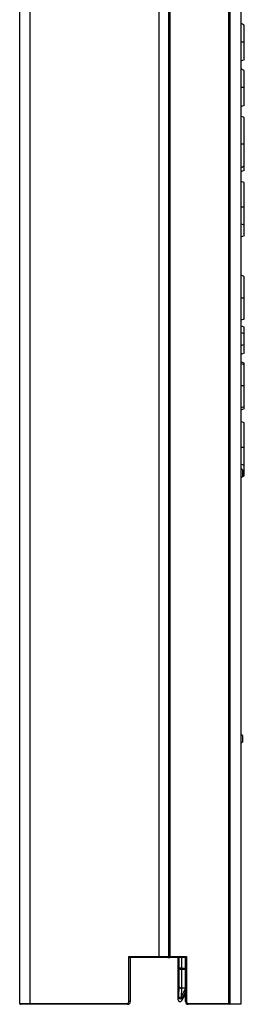
# Model space of a CAD drawing. Units: inches. Extents: x 0.5 to 8.5, y 0.5 to 10.5.
# Drawn here: x 1.6 to 1.9, y 3.8 to 4.9 of the extents above; entities that cross this region are included whole.
import ezdxf

# ---------------------------------------------------------------- set-up
doc = ezdxf.new("R2010")
doc.units = ezdxf.units.IN
doc.header["$MEASUREMENT"] = 0

msp = doc.modelspace()

# ---------------------------------------------------------------- linework, layer by layer
at = {"color": 7, "linetype": 'Continuous', "lineweight": 25}
for p, q in [((1.7624, 3.847), (1.7624, 6.242)), ((1.7734, 3.847), (1.7734, 6.242)), ((1.7744, 6.242), (1.7744, 3.847)), ((1.6047, 3.794), (1.6047, 6.192)), ((1.6164, 3.794), (1.6164, 6.192)), ((1.8412, 3.794), (1.8412, 6.0939)), ((1.8422, 6.0936), (1.8422, 3.793)), ((1.8547, 4.9318), (1.8547, 4.398)), ((1.8587, 4.8803), (1.8547, 4.8803)), ((1.8587, 4.8601), (1.8547, 4.8586)), ((1.8587, 4.829), (1.8547, 4.829)), ((1.8587, 4.8088), (1.8547, 4.8073)), ((1.8587, 4.7952), (1.8547, 4.7966)), ((1.8587, 4.7649), (1.8547, 4.7649)), ((1.8587, 4.7351), (1.8587, 4.74)), ((1.8587, 4.7351), (1.8547, 4.7336)), ((1.8587, 4.7351), (1.8547, 4.7336)), ((1.8587, 4.7351), (1.8587, 4.7351)), ((1.8587, 4.7215), (1.8547, 4.7229)), ((1.8587, 4.6937), (1.8547, 4.6937)), ((1.8587, 4.6734), (1.8547, 4.6748)), ((1.8587, 4.6613), (1.8587, 4.6734)), ((1.8587, 4.6613), (1.8547, 4.6599)), ((1.8587, 4.5909), (1.8547, 4.5909)), ((1.8587, 4.5673), (1.8547, 4.5659)), ((1.8587, 4.558), (1.8547, 4.5595)), ((1.8587, 4.5505), (1.8547, 4.552)), ((1.8587, 4.5505), (1.8587, 4.558)), ((1.8587, 4.5385), (1.8587, 4.5505)), ((1.8587, 4.5385), (1.8547, 4.537)), ((1.8587, 4.5289), (1.8547, 4.5274)), ((1.8587, 4.5289), (1.8587, 4.5385)), ((1.8587, 4.5174), (1.8547, 4.5189)), ((1.8587, 4.5156), (1.8547, 4.517)), ((1.8587, 4.4917), (1.8547, 4.4917)), ((1.8587, 4.4683), (1.8547, 4.4669)), ((1.8587, 4.4658), (1.8547, 4.4644)), ((1.8587, 4.4501), (1.8547, 4.4515)), ((1.8587, 4.4223), (1.8547, 4.4223)), ((1.8587, 4.402), (1.8547, 4.4035)), ((1.8547, 4.398), (1.8547, 4.388)), ((1.8567, 4.3969), (1.8547, 4.398)), ((1.8567, 4.3969), (1.8567, 4.3891)), ((1.8587, 4.39), (1.8587, 4.402)), ((1.8567, 4.3891), (1.8547, 4.388)), ((1.8547, 4.388), (1.8547, 4.098)), ((1.8587, 4.39), (1.8567, 4.3892)), ((1.8547, 4.098), (1.8547, 4.088)), ((1.8567, 4.0969), (1.8547, 4.098)), ((1.8567, 4.0969), (1.8567, 4.0891)), ((1.8567, 4.0891), (1.8547, 4.088)), ((1.8547, 4.088), (1.8547, 3.793)), ((1.7283, 3.847), (1.7624, 3.847)), ((1.7283, 3.796), (1.7283, 3.847)), ((1.7628, 3.846), (1.7296, 3.846)), ((1.7297, 3.846), (1.7297, 3.796)), ((1.7624, 3.847), (1.7734, 3.847)), ((1.7724, 3.846), (1.7628, 3.846)), ((1.7724, 3.846), (1.7744, 3.846)), ((1.7734, 3.847), (1.7744, 3.847)), ((1.7744, 3.846), (1.7744, 3.847)), ((1.7744, 3.847), (1.7932, 3.847)), ((1.7922, 3.846), (1.7744, 3.846)), ((1.7839, 3.7981), (1.7839, 3.846)), ((1.7922, 3.846), (1.7932, 3.847)), ((1.7922, 3.796), (1.7922, 3.846)), ((1.7932, 3.847), (1.7932, 3.796)), ((1.785, 3.8129), (1.7852, 3.8337)), ((1.7877, 3.8337), (1.7852, 3.8337)), ((1.7877, 3.8325), (1.7875, 3.8116)), ((1.7877, 3.8325), (1.7877, 3.8337)), ((1.7848, 3.8013), (1.785, 3.8129)), ((1.7875, 3.8111), (1.7873, 3.8015)), ((1.7875, 3.8116), (1.7875, 3.8111)), ((1.6047, 3.794), (1.6164, 3.794)), ((1.6164, 3.794), (1.7263, 3.794)), ((1.7297, 3.796), (1.7283, 3.796)), ((1.7839, 3.7981), (1.7848, 3.8013)), ((1.7922, 3.805), (1.7876, 3.7971)), ((1.7885, 3.8003), (1.7876, 3.7971)), ((1.7932, 3.796), (1.7922, 3.796)), ((1.7952, 3.794), (1.7952, 3.793)), ((1.7952, 3.794), (1.8412, 3.794)), ((1.8412, 3.794), (1.8422, 3.793)), ((1.6168, 3.793), (1.6057, 3.793)), ((1.7267, 3.793), (1.6168, 3.793)), ((1.8422, 3.793), (1.7952, 3.793)), ((1.8547, 3.793), (1.8422, 3.793))]:
    msp.add_line(p, q, dxfattribs=at)
at = {"color": 8, "linetype": 'Continuous', "lineweight": 25}
for p, q in [((1.7852, 3.8337), (1.7852, 3.846)), ((1.7877, 3.846), (1.7877, 3.8337)), ((1.7877, 3.8337), (1.7922, 3.8337)), ((1.7922, 3.8325), (1.7877, 3.8325)), ((1.7873, 3.8015), (1.7922, 3.8104)), ((1.7875, 3.8116), (1.7922, 3.8116)), ((1.7922, 3.8111), (1.7875, 3.8111)), ((1.7922, 3.807), (1.7885, 3.8004))]:
    msp.add_line(p, q, dxfattribs=at)
at = {"color": 7, "linetype": 'Continuous', "lineweight": 25}
for centre, radius, start, end in [((1.7633, 3.8468), 0.000945, 167.2146, 236.8326), ((1.7724, 3.847), 0.001, 270, 0), ((1.7872, 3.8347), 0.00229, 205.7486, 281.1143), ((1.787, 3.8138), 0.00229, 205.7486, 281.1143), ((1.7872, 3.8133), 0.00227, 192.2379, 277.2251), ((1.6057, 3.794), 0.001, 180, 270), ((1.6173, 3.7938), 0.000945, 167.2146, 236.8326), ((1.7263, 3.796), 0.002, 270, 0), ((1.7272, 3.7938), 0.000945, 167.2146, 236.8326), ((1.7267, 3.796), 0.003, 270, 0), ((1.7868, 3.8013), 0.002, 180.1336, 329.8664), ((1.7868, 3.8015), 0.00202, 198.3308, 325.8647), ((1.7952, 3.796), 0.003, 180, 270), ((1.7952, 3.796), 0.002, 180, 270)]:
    msp.add_arc(centre, radius, start, end, dxfattribs=at)
for centre, major_axis, ratio, start_param, end_param in [((1.7287, 3.847), (0.000978, -0.000978), 0.211282, 4.50417, 6.074966), ((1.7859, 3.7981), (-0.00052, -0.00194), 0.997734, 4.974756, 7.591614), ((1.7873, 3.8022), (0.00245, 0.00119), 0.466813, 2.934679, 3.296873), ((1.7873, 3.8033), (0.00235, 0.00243), 0.392378, 3.130277, 4.326538), ((1.7873, 3.8033), (-0.00114, 0.003), 0.227591, 2.111634, 3.307895), ((1.789, 3.8012), (0.000516, 0.000927), 0.011725, 2.732763, 3.094958)]:
    msp.add_ellipse(centre, major_axis=major_axis, ratio=ratio, start_param=start_param, end_param=end_param, dxfattribs=at)
for points, knots in [([(1.8587, 4.8994), (1.858, 4.8997), (1.8574, 4.9001), (1.8567, 4.9004), (1.856, 4.9007), (1.8554, 4.901), (1.8547, 4.9013)], [0, 0, 0, 0, 0.0005635, 0.0005635, 0.0005635, 0.001127001, 0.001127001, 0.001127001, 0.001127001]), ([(1.8587, 4.8803), (1.8587, 4.8813), (1.8587, 4.8823), (1.8587, 4.8842), (1.8587, 4.8851), (1.8587, 4.887), (1.8587, 4.8879), (1.8587, 4.8897), (1.8587, 4.8906), (1.8587, 4.8923), (1.8587, 4.8931), (1.8587, 4.8947), (1.8587, 4.8955), (1.8587, 4.897), (1.8587, 4.8977), (1.8587, 4.8987), (1.8587, 4.899), (1.8587, 4.8994)], [0.0015131, 0.0015131, 0.0015131, 0.0015131, 0.125, 0.125, 0.25, 0.25, 0.375, 0.375, 0.5, 0.5, 0.625, 0.625, 0.75, 0.75, 0.875, 0.875, 0.948068, 0.948068, 0.948068, 0.948068]), ([(1.8587, 4.8601), (1.8587, 4.8601), (1.8587, 4.8601), (1.8587, 4.8602), (1.8587, 4.8603), (1.8587, 4.8605), (1.8587, 4.8606), (1.8587, 4.8607), (1.8587, 4.8608), (1.8587, 4.861), (1.8587, 4.8611), (1.8587, 4.8613), (1.8587, 4.8615), (1.8587, 4.8619), (1.8587, 4.8622), (1.8587, 4.8628), (1.8587, 4.8632), (1.8587, 4.864), (1.8587, 4.8644), (1.8587, 4.8653), (1.8587, 4.8657), (1.8587, 4.8667), (1.8587, 4.8672), (1.8587, 4.8682), (1.8587, 4.8688), (1.8587, 4.8699), (1.8587, 4.8704), (1.8587, 4.8716), (1.8587, 4.8722), (1.8587, 4.8734), (1.8587, 4.874), (1.8587, 4.8752), (1.8587, 4.8759), (1.8587, 4.8768), (1.8587, 4.8771), (1.8587, 4.8777), (1.8587, 4.8781), (1.8587, 4.879), (1.8587, 4.8796), (1.8587, 4.8803)], [0.0015841, 0.0015841, 0.0015841, 0.0015841, 0.0625, 0.0625, 0.125, 0.125, 0.15625, 0.15625, 0.1875, 0.1875, 0.21875, 0.21875, 0.25, 0.25, 0.3125, 0.3125, 0.375, 0.375, 0.4375, 0.4375, 0.5, 0.5, 0.5625, 0.5625, 0.625, 0.625, 0.6875, 0.6875, 0.75, 0.75, 0.8125, 0.8125, 0.875, 0.875, 0.90625, 0.90625, 0.9375, 0.9375, 0.9988524, 0.9988524, 0.9988524, 0.9988524]), ([(1.8587, 4.8481), (1.858, 4.8485), (1.8574, 4.8488), (1.8567, 4.8491), (1.856, 4.8494), (1.8554, 4.8497), (1.8547, 4.8501)], [0, 0, 0, 0, 0.0005635, 0.0005635, 0.0005635, 0.001127001, 0.001127001, 0.001127001, 0.001127001]), ([(1.8587, 4.829), (1.8587, 4.83), (1.8587, 4.831), (1.8587, 4.8329), (1.8587, 4.8338), (1.8587, 4.8357), (1.8587, 4.8366), (1.8587, 4.8384), (1.8587, 4.8393), (1.8587, 4.841), (1.8587, 4.8419), (1.8587, 4.8434), (1.8587, 4.8442), (1.8587, 4.8457), (1.8587, 4.8464), (1.8587, 4.8474), (1.8587, 4.8478), (1.8587, 4.8481)], [0.0015131, 0.0015131, 0.0015131, 0.0015131, 0.125, 0.125, 0.25, 0.25, 0.375, 0.375, 0.5, 0.5, 0.625, 0.625, 0.75, 0.75, 0.875, 0.875, 0.948068, 0.948068, 0.948068, 0.948068]), ([(1.8587, 4.8088), (1.8587, 4.8088), (1.8587, 4.8088), (1.8587, 4.8089), (1.8587, 4.809), (1.8587, 4.8092), (1.8587, 4.8093), (1.8587, 4.8094), (1.8587, 4.8095), (1.8587, 4.8097), (1.8587, 4.8098), (1.8587, 4.8101), (1.8587, 4.8102), (1.8587, 4.8106), (1.8587, 4.8109), (1.8587, 4.8115), (1.8587, 4.8119), (1.8587, 4.8127), (1.8587, 4.8131), (1.8587, 4.814), (1.8587, 4.8144), (1.8587, 4.8154), (1.8587, 4.8159), (1.8587, 4.8169), (1.8587, 4.8175), (1.8587, 4.8186), (1.8587, 4.8191), (1.8587, 4.8203), (1.8587, 4.8209), (1.8587, 4.8221), (1.8587, 4.8227), (1.8587, 4.8239), (1.8587, 4.8246), (1.8587, 4.8255), (1.8587, 4.8258), (1.8587, 4.8265), (1.8587, 4.8268), (1.8587, 4.8277), (1.8587, 4.8284), (1.8587, 4.829)], [0.0015841, 0.0015841, 0.0015841, 0.0015841, 0.0625, 0.0625, 0.125, 0.125, 0.15625, 0.15625, 0.1875, 0.1875, 0.21875, 0.21875, 0.25, 0.25, 0.3125, 0.3125, 0.375, 0.375, 0.4375, 0.4375, 0.5, 0.5, 0.5625, 0.5625, 0.625, 0.625, 0.6875, 0.6875, 0.75, 0.75, 0.8125, 0.8125, 0.875, 0.875, 0.90625, 0.90625, 0.9375, 0.9375, 0.9988524, 0.9988524, 0.9988524, 0.9988524]), ([(1.8587, 4.7649), (1.8587, 4.7659), (1.8587, 4.7669), (1.8587, 4.7684), (1.8587, 4.7689), (1.8587, 4.7699), (1.8587, 4.7704), (1.8587, 4.7718), (1.8587, 4.7728), (1.8587, 4.7747), (1.8587, 4.7757), (1.8587, 4.7785), (1.8587, 4.7802), (1.8587, 4.7827), (1.8587, 4.7836), (1.8587, 4.7851), (1.8587, 4.7858), (1.8587, 4.788), (1.8587, 4.7892), (1.8587, 4.7909), (1.8587, 4.7914), (1.8587, 4.7923), (1.8587, 4.7927), (1.8587, 4.7935), (1.8587, 4.7938), (1.8587, 4.7943), (1.8587, 4.7945), (1.8587, 4.7949), (1.8587, 4.795), (1.8587, 4.7951), (1.8587, 4.7952), (1.8587, 4.7952)], [0.0004785, 0.0004785, 0.0004785, 0.0004785, 0.0625, 0.0625, 0.09375, 0.09375, 0.125, 0.125, 0.1875, 0.1875, 0.25, 0.25, 0.375, 0.375, 0.4375, 0.4375, 0.5, 0.5, 0.625, 0.625, 0.6875, 0.6875, 0.75, 0.75, 0.8125, 0.8125, 0.875, 0.875, 0.9375, 0.9375, 0.999374, 0.999374, 0.999374, 0.999374]), ([(1.8587, 4.7401), (1.8587, 4.7401), (1.8587, 4.7402), (1.8587, 4.7406), (1.8587, 4.741), (1.8587, 4.7418), (1.8587, 4.7422), (1.8587, 4.7431), (1.8587, 4.7436), (1.8587, 4.7445), (1.8587, 4.745), (1.8587, 4.746), (1.8587, 4.7465), (1.8587, 4.7475), (1.8587, 4.748), (1.8587, 4.7491), (1.8587, 4.7497), (1.8587, 4.7508), (1.8587, 4.7513), (1.8587, 4.7525), (1.8587, 4.7531), (1.8587, 4.7543), (1.8587, 4.7549), (1.8587, 4.7561), (1.8587, 4.7567), (1.8587, 4.7586), (1.8587, 4.7598), (1.8587, 4.7617), (1.8587, 4.7623), (1.8587, 4.7636), (1.8587, 4.7642), (1.8587, 4.7649)], [0.0574606, 0.0574606, 0.0574606, 0.0574606, 0.0625, 0.0625, 0.125, 0.125, 0.1875, 0.1875, 0.25, 0.25, 0.3125, 0.3125, 0.375, 0.375, 0.4375, 0.4375, 0.5, 0.5, 0.5625, 0.5625, 0.625, 0.625, 0.6875, 0.6875, 0.75, 0.75, 0.875, 0.875, 0.9375, 0.9375, 0.9992388, 0.9992388, 0.9992388, 0.9992388]), ([(1.8587, 4.7401), (1.858, 4.7397), (1.8574, 4.7394), (1.8567, 4.739), (1.856, 4.7386), (1.8554, 4.7382), (1.8547, 4.7379)], [0, 0, 0, 0, 0.000585854, 0.000585854, 0.000585854, 0.001171722, 0.001171722, 0.001171722, 0.001171722]), ([(1.8587, 4.6937), (1.8587, 4.6947), (1.8587, 4.6956), (1.8587, 4.6975), (1.8587, 4.6984), (1.8587, 4.7002), (1.8587, 4.7012), (1.8587, 4.7029), (1.8587, 4.7038), (1.8587, 4.7055), (1.8587, 4.7064), (1.8587, 4.7076), (1.8587, 4.708), (1.8587, 4.7087), (1.8587, 4.7091), (1.8587, 4.7102), (1.8587, 4.711), (1.8587, 4.7124), (1.8587, 4.7131), (1.8587, 4.7143), (1.8587, 4.715), (1.8587, 4.7161), (1.8587, 4.7167), (1.8587, 4.7181), (1.8587, 4.7189), (1.8587, 4.7202), (1.8587, 4.7207), (1.8587, 4.7212), (1.8587, 4.7213), (1.8587, 4.7214), (1.8587, 4.7214), (1.8587, 4.7215)], [0.0007522, 0.0007522, 0.0007522, 0.0007522, 0.0625, 0.0625, 0.125, 0.125, 0.1875, 0.1875, 0.25, 0.25, 0.3125, 0.3125, 0.34375, 0.34375, 0.375, 0.375, 0.4375, 0.4375, 0.5, 0.5, 0.5625, 0.5625, 0.625, 0.625, 0.75, 0.75, 0.875, 0.875, 0.9375, 0.9375, 0.999287, 0.999287, 0.999287, 0.999287]), ([(1.8587, 4.6734), (1.8587, 4.6742), (1.8587, 4.675), (1.8587, 4.6758), (1.8587, 4.6765), (1.8587, 4.6771), (1.8587, 4.6784), (1.8587, 4.6791), (1.8587, 4.6804), (1.8587, 4.6811), (1.8587, 4.6826), (1.8587, 4.6833), (1.8587, 4.6844), (1.8587, 4.6848), (1.8587, 4.6856), (1.8587, 4.686), (1.8587, 4.6872), (1.8587, 4.688), (1.8587, 4.6896), (1.8587, 4.6904), (1.8587, 4.692), (1.8587, 4.6928), (1.8587, 4.6937)], [-0.153174, -0.153174, -0.153174, -0.153174, 0, 0, 0, 0.125, 0.125, 0.25, 0.25, 0.375, 0.375, 0.5, 0.5, 0.5625, 0.5625, 0.625, 0.625, 0.75, 0.75, 0.875, 0.875, 0.998279, 0.998279, 0.998279, 0.998279]), ([(1.8587, 4.6152), (1.858, 4.6155), (1.8574, 4.6159), (1.8567, 4.6162), (1.856, 4.6165), (1.8554, 4.6168), (1.8547, 4.6171)], [0, 0, 0, 0, 0.000568181, 0.000568181, 0.000568181, 0.001136364, 0.001136364, 0.001136364, 0.001136364]), ([(1.8587, 4.5909), (1.8587, 4.5916), (1.8587, 4.5923), (1.8587, 4.5936), (1.8587, 4.5942), (1.8587, 4.5956), (1.8587, 4.5962), (1.8587, 4.5975), (1.8587, 4.5982), (1.8587, 4.5994), (1.8587, 4.6001), (1.8587, 4.6013), (1.8587, 4.6019), (1.8587, 4.6031), (1.8587, 4.6037), (1.8587, 4.6048), (1.8587, 4.6054), (1.8587, 4.6064), (1.8587, 4.6069), (1.8587, 4.608), (1.8587, 4.6084), (1.8587, 4.6094), (1.8587, 4.6099), (1.8587, 4.6107), (1.8587, 4.6112), (1.8587, 4.612), (1.8587, 4.6124), (1.8587, 4.6131), (1.8587, 4.6135), (1.8587, 4.6143), (1.8587, 4.6148), (1.8587, 4.6152)], [0.0007897, 0.0007897, 0.0007897, 0.0007897, 0.0625, 0.0625, 0.125, 0.125, 0.1875, 0.1875, 0.25, 0.25, 0.3125, 0.3125, 0.375, 0.375, 0.4375, 0.4375, 0.5, 0.5, 0.5625, 0.5625, 0.625, 0.625, 0.6875, 0.6875, 0.75, 0.75, 0.8125, 0.8125, 0.875, 0.875, 0.9588589, 0.9588589, 0.9588589, 0.9588589]), ([(1.8587, 4.5673), (1.8587, 4.5673), (1.8587, 4.5673), (1.8587, 4.5675), (1.8587, 4.5676), (1.8587, 4.5678), (1.8587, 4.568), (1.8587, 4.5684), (1.8587, 4.5687), (1.8587, 4.5693), (1.8587, 4.5696), (1.8587, 4.5701), (1.8587, 4.5703), (1.8587, 4.5707), (1.8587, 4.5709), (1.8587, 4.5713), (1.8587, 4.5716), (1.8587, 4.572), (1.8587, 4.5723), (1.8587, 4.573), (1.8587, 4.5736), (1.8587, 4.5752), (1.8587, 4.5764), (1.8587, 4.5784), (1.8587, 4.579), (1.8587, 4.5804), (1.8587, 4.5811), (1.8587, 4.5826), (1.8587, 4.5833), (1.8587, 4.5848), (1.8587, 4.5855), (1.8587, 4.5867), (1.8587, 4.587), (1.8587, 4.5878), (1.8587, 4.5882), (1.8587, 4.5893), (1.8587, 4.5901), (1.8587, 4.5909)], [0.0007922, 0.0007922, 0.0007922, 0.0007922, 0.0625, 0.0625, 0.125, 0.125, 0.1875, 0.1875, 0.25, 0.25, 0.3125, 0.3125, 0.34375, 0.34375, 0.375, 0.375, 0.40625, 0.40625, 0.4375, 0.4375, 0.5, 0.5, 0.625, 0.625, 0.6875, 0.6875, 0.75, 0.75, 0.8125, 0.8125, 0.875, 0.875, 0.90625, 0.90625, 0.9375, 0.9375, 0.9993137, 0.9993137, 0.9993137, 0.9993137]), ([(1.8587, 4.5156), (1.8587, 4.5158), (1.8587, 4.5159), (1.8587, 4.516), (1.8587, 4.5161), (1.8587, 4.5162), (1.8587, 4.5162), (1.8587, 4.5164), (1.8587, 4.5165), (1.8587, 4.5167), (1.8587, 4.5167), (1.8587, 4.5168), (1.8587, 4.5169), (1.8587, 4.517), (1.8587, 4.5171), (1.8587, 4.5172), (1.8587, 4.5173), (1.8587, 4.5174), (1.8587, 4.5174), (1.8587, 4.5174)], [0.0013707, 0.0013707, 0.0013707, 0.0013707, 0.0625, 0.0625, 0.09375, 0.09375, 0.125, 0.125, 0.25, 0.25, 0.3125, 0.3125, 0.375, 0.375, 0.5, 0.5, 0.75, 0.75, 0.9997839, 0.9997839, 0.9997839, 0.9997839]), ([(1.8587, 4.4917), (1.8587, 4.4923), (1.8587, 4.493), (1.8587, 4.494), (1.8587, 4.4943), (1.8587, 4.495), (1.8587, 4.4953), (1.8587, 4.4959), (1.8587, 4.4963), (1.8587, 4.4969), (1.8587, 4.4973), (1.8587, 4.4982), (1.8587, 4.4989), (1.8587, 4.5001), (1.8587, 4.5008), (1.8587, 4.502), (1.8587, 4.5026), (1.8587, 4.5044), (1.8587, 4.5055), (1.8587, 4.5072), (1.8587, 4.5077), (1.8587, 4.5087), (1.8587, 4.5092), (1.8587, 4.5099), (1.8587, 4.5101), (1.8587, 4.5105), (1.8587, 4.5108), (1.8587, 4.5114), (1.8587, 4.5118), (1.8587, 4.5129), (1.8587, 4.5136), (1.8587, 4.5145), (1.8587, 4.5147), (1.8587, 4.5152), (1.8587, 4.5154), (1.8587, 4.5156)], [0.000705, 0.000705, 0.000705, 0.000705, 0.0625, 0.0625, 0.09375, 0.09375, 0.125, 0.125, 0.15625, 0.15625, 0.1875, 0.1875, 0.25, 0.25, 0.3125, 0.3125, 0.375, 0.375, 0.5, 0.5, 0.5625, 0.5625, 0.625, 0.625, 0.65625, 0.65625, 0.6875, 0.6875, 0.75, 0.75, 0.875, 0.875, 0.9375, 0.9375, 0.9991607, 0.9991607, 0.9991607, 0.9991607]), ([(1.8587, 4.4683), (1.8587, 4.4685), (1.8587, 4.4688), (1.8587, 4.4693), (1.8587, 4.4696), (1.8587, 4.4703), (1.8587, 4.4706), (1.8587, 4.4713), (1.8587, 4.4717), (1.8587, 4.4725), (1.8587, 4.4729), (1.8587, 4.4737), (1.8587, 4.4742), (1.8587, 4.4751), (1.8587, 4.4756), (1.8587, 4.4766), (1.8587, 4.4771), (1.8587, 4.4781), (1.8587, 4.4787), (1.8587, 4.4797), (1.8587, 4.4803), (1.8587, 4.4814), (1.8587, 4.482), (1.8587, 4.4832), (1.8587, 4.4837), (1.8587, 4.4849), (1.8587, 4.4855), (1.8587, 4.4867), (1.8587, 4.4874), (1.8587, 4.4892), (1.8587, 4.4904), (1.8587, 4.4917)], [0.0014995, 0.0014995, 0.0014995, 0.0014995, 0.0625, 0.0625, 0.125, 0.125, 0.1875, 0.1875, 0.25, 0.25, 0.3125, 0.3125, 0.375, 0.375, 0.4375, 0.4375, 0.5, 0.5, 0.5625, 0.5625, 0.625, 0.625, 0.6875, 0.6875, 0.75, 0.75, 0.8125, 0.8125, 0.875, 0.875, 0.9992463, 0.9992463, 0.9992463, 0.9992463]), ([(1.8587, 4.4658), (1.8587, 4.4658), (1.8587, 4.4658), (1.8587, 4.466), (1.8587, 4.4661), (1.8587, 4.4663), (1.8587, 4.4664), (1.8587, 4.4666), (1.8587, 4.4667), (1.8587, 4.467), (1.8587, 4.4672), (1.8587, 4.4675), (1.8587, 4.4677), (1.8587, 4.4679), (1.8587, 4.4681), (1.8587, 4.4683)], [0, 0, 0, 0, 0.25, 0.25, 0.5, 0.5, 0.625, 0.625, 0.75, 0.75, 0.875, 0.875, 0.9375, 0.9375, 1, 1, 1, 1]), ([(1.8587, 4.4223), (1.8587, 4.4233), (1.8587, 4.4243), (1.8587, 4.4261), (1.8587, 4.427), (1.8587, 4.4289), (1.8587, 4.4298), (1.8587, 4.4316), (1.8587, 4.4324), (1.8587, 4.4341), (1.8587, 4.435), (1.8587, 4.4362), (1.8587, 4.4366), (1.8587, 4.4374), (1.8587, 4.4378), (1.8587, 4.4389), (1.8587, 4.4396), (1.8587, 4.441), (1.8587, 4.4417), (1.8587, 4.443), (1.8587, 4.4436), (1.8587, 4.4447), (1.8587, 4.4453), (1.8587, 4.4468), (1.8587, 4.4476), (1.8587, 4.4489), (1.8587, 4.4494), (1.8587, 4.4498), (1.8587, 4.4499), (1.8587, 4.45), (1.8587, 4.4501), (1.8587, 4.4501)], [0.0007522, 0.0007522, 0.0007522, 0.0007522, 0.0625, 0.0625, 0.125, 0.125, 0.1875, 0.1875, 0.25, 0.25, 0.3125, 0.3125, 0.34375, 0.34375, 0.375, 0.375, 0.4375, 0.4375, 0.5, 0.5, 0.5625, 0.5625, 0.625, 0.625, 0.75, 0.75, 0.875, 0.875, 0.9375, 0.9375, 0.999287, 0.999287, 0.999287, 0.999287]), ([(1.8587, 4.402), (1.8587, 4.4028), (1.8587, 4.4036), (1.8587, 4.4044), (1.8587, 4.4051), (1.8587, 4.4057), (1.8587, 4.407), (1.8587, 4.4077), (1.8587, 4.4091), (1.8587, 4.4098), (1.8587, 4.4112), (1.8587, 4.412), (1.8587, 4.4131), (1.8587, 4.4135), (1.8587, 4.4142), (1.8587, 4.4146), (1.8587, 4.4158), (1.8587, 4.4166), (1.8587, 4.4182), (1.8587, 4.419), (1.8587, 4.4206), (1.8587, 4.4215), (1.8587, 4.4223)], [-0.153174, -0.153174, -0.153174, -0.153174, 0, 0, 0, 0.125, 0.125, 0.25, 0.25, 0.375, 0.375, 0.5, 0.5, 0.5625, 0.5625, 0.625, 0.625, 0.75, 0.75, 0.875, 0.875, 0.998279, 0.998279, 0.998279, 0.998279])]:
    msp.add_open_spline(points, degree=3, knots=knots, dxfattribs=at)

doc.saveas('drawing.dxf')
